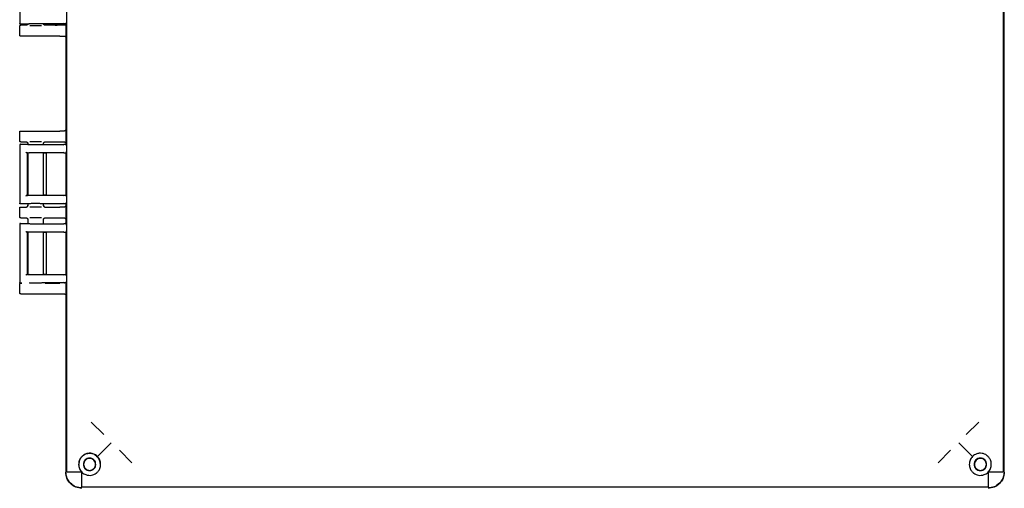
# Model space of a CAD drawing. Units: inches. Extents: x -3 to 341, y -4 to 264.
# Drawn here: x 225 to 241, y 85 to 93 of the extents above; entities that cross this region are included whole.
import ezdxf

# ---------------------------------------------------------------- set-up
doc = ezdxf.new("R2010")
doc.units = ezdxf.units.IN
doc.header["$MEASUREMENT"] = 0

msp = doc.modelspace()

# ---------------------------------------------------------------- linework, layer by layer
at = {"color": 7, "linetype": 'Continuous', "lineweight": 25}
for p, q in [((226.128, 85.6), (226.128, 101.772)), ((240.8, 101.772), (240.8, 85.6)), ((240.816, 85.588), (240.816, 101.784)), ((225.391, 93.522), (225.391, 92.61)), ((225.396, 92.611), (225.391, 92.61)), ((225.391, 92.426), (225.391, 92.566)), ((225.515, 92.6), (225.401, 92.6)), ((225.49, 92.581), (225.406, 92.581)), ((225.517, 92.599), (225.51, 92.589)), ((225.516, 92.597), (225.51, 92.589)), ((225.515, 92.6), (225.516, 92.6)), ((225.539, 92.606), (226.078, 92.612)), ((226.084, 92.602), (225.719, 92.602)), ((226.02, 92.581), (225.792, 92.581)), ((226.086, 92.581), (226.02, 92.581)), ((226.124, 92.613), (226.113, 92.602)), ((226.113, 92.602), (226.113, 90.715)), ((226.124, 92.613), (226.126, 92.624)), ((226.02, 92.411), (225.406, 92.411)), ((226.02, 92.411), (226.086, 92.411)), ((225.391, 90.771), (225.391, 90.911)), ((225.406, 90.926), (226.02, 90.926)), ((226.086, 90.926), (226.02, 90.926)), ((225.391, 90.708), (225.391, 89.796)), ((225.391, 90.708), (225.396, 90.707)), ((225.401, 90.718), (225.515, 90.718)), ((225.406, 90.756), (225.49, 90.756)), ((225.51, 90.748), (225.516, 90.74)), ((225.516, 90.718), (225.515, 90.718)), ((225.52, 90.729), (225.52, 90.717)), ((225.523, 90.726), (225.52, 90.726)), ((226.078, 90.706), (225.539, 90.712)), ((225.719, 90.715), (226.084, 90.715)), ((225.762, 90.726), (225.759, 90.726)), ((225.762, 90.715), (225.762, 90.729)), ((225.792, 90.756), (226.02, 90.756)), ((226.02, 90.756), (226.086, 90.756)), ((226.113, 90.715), (226.124, 90.704)), ((226.126, 90.693), (226.124, 90.704)), ((225.515, 90.581), (225.511, 90.585)), ((225.511, 89.918), (225.511, 90.585)), ((225.516, 90.581), (225.515, 90.581)), ((225.516, 90.58), (225.516, 90.581)), ((225.516, 90.58), (225.516, 89.923)), ((225.52, 90.581), (225.52, 89.923)), ((225.539, 90.586), (226.078, 90.593)), ((226.084, 90.583), (225.719, 90.583)), ((225.762, 89.921), (225.762, 90.583)), ((225.789, 90.578), (225.762, 90.578)), ((225.809, 89.925), (225.809, 90.579)), ((226.113, 90.582), (226.111, 90.58)), ((226.111, 90.58), (226.111, 89.923)), ((226.124, 90.594), (226.113, 90.582)), ((226.124, 90.594), (226.126, 90.605)), ((225.396, 89.797), (225.391, 89.796)), ((225.515, 89.786), (225.401, 89.786)), ((225.511, 89.918), (225.515, 89.923)), ((225.515, 89.923), (225.516, 89.923)), ((225.515, 89.786), (225.516, 89.786)), ((225.516, 89.923), (225.516, 89.923)), ((225.52, 89.787), (225.52, 89.763)), ((226.078, 89.911), (225.539, 89.918)), ((225.539, 89.792), (226.078, 89.798)), ((225.719, 89.921), (226.084, 89.921)), ((226.084, 89.788), (225.719, 89.788)), ((225.762, 89.926), (225.789, 89.926)), ((225.762, 89.763), (225.762, 89.788)), ((226.111, 89.923), (226.113, 89.922)), ((226.113, 89.922), (226.124, 89.91)), ((226.124, 89.799), (226.113, 89.788)), ((226.113, 89.788), (226.113, 89.475)), ((226.126, 89.899), (226.124, 89.91)), ((226.124, 89.799), (226.126, 89.81)), ((225.391, 89.581), (225.391, 89.721)), ((225.406, 89.736), (225.49, 89.736)), ((225.516, 89.752), (225.51, 89.744)), ((225.52, 89.766), (225.523, 89.766)), ((225.759, 89.766), (225.762, 89.766)), ((225.792, 89.736), (226.02, 89.736)), ((226.086, 89.736), (226.02, 89.736)), ((225.401, 89.478), (225.515, 89.478)), ((225.406, 89.566), (225.49, 89.566)), ((225.51, 89.558), (225.516, 89.55)), ((225.516, 89.478), (225.515, 89.478)), ((225.52, 89.539), (225.52, 89.477)), ((225.523, 89.536), (225.52, 89.536)), ((226.078, 89.466), (225.539, 89.472)), ((225.719, 89.475), (226.084, 89.475)), ((225.762, 89.536), (225.759, 89.536)), ((225.762, 89.475), (225.762, 89.539)), ((225.792, 89.566), (226.02, 89.566)), ((226.02, 89.566), (226.086, 89.566)), ((226.113, 89.475), (226.124, 89.464)), ((225.391, 89.468), (225.391, 88.556)), ((225.391, 89.468), (225.396, 89.467)), ((225.515, 89.341), (225.511, 89.345)), ((225.511, 88.678), (225.511, 89.345)), ((225.516, 89.341), (225.515, 89.341)), ((225.516, 89.34), (225.516, 89.341)), ((225.516, 89.34), (225.516, 88.683)), ((225.52, 89.341), (225.52, 88.683)), ((225.539, 89.346), (226.078, 89.353)), ((226.084, 89.343), (225.719, 89.343)), ((225.762, 88.681), (225.762, 89.343)), ((225.789, 89.338), (225.762, 89.338)), ((225.809, 88.685), (225.809, 89.339)), ((226.113, 89.342), (226.111, 89.34)), ((226.111, 89.34), (226.111, 88.683)), ((226.124, 89.354), (226.113, 89.342)), ((226.126, 89.453), (226.124, 89.464)), ((226.124, 89.354), (226.126, 89.365)), ((225.396, 88.557), (225.391, 88.556)), ((225.423, 88.546), (225.401, 88.546)), ((225.406, 88.546), (225.423, 88.546)), ((225.511, 88.678), (225.515, 88.683)), ((225.515, 88.683), (225.516, 88.683)), ((225.516, 88.683), (225.516, 88.683)), ((226.078, 88.671), (225.539, 88.678)), ((225.539, 88.552), (226.078, 88.558)), ((225.719, 88.681), (226.084, 88.681)), ((226.084, 88.548), (225.735, 88.548)), ((225.762, 88.686), (225.789, 88.686)), ((225.792, 88.546), (226.02, 88.546)), ((226.111, 88.683), (226.113, 88.682)), ((226.113, 88.682), (226.124, 88.67)), ((226.124, 88.559), (226.113, 88.548)), ((226.113, 88.548), (226.113, 88.431)), ((226.126, 88.659), (226.124, 88.67)), ((226.124, 88.559), (226.126, 88.57)), ((225.391, 88.391), (225.391, 88.531)), ((226.113, 88.431), (226.111, 88.422)), ((226.111, 88.422), (226.111, 85.588)), ((225.406, 88.376), (226.02, 88.376)), ((226.02, 88.376), (226.086, 88.376)), ((226.707, 86.175), (226.51, 86.368)), ((240.417, 86.368), (240.22, 86.175)), ((226.824, 86.047), (226.609, 85.831)), ((227.146, 85.732), (226.952, 85.929)), ((239.975, 85.929), (239.781, 85.732)), ((240.103, 86.047), (240.318, 85.831)), ((226.128, 85.588), (226.128, 85.6)), ((226.362, 85.588), (226.128, 85.588)), ((226.366, 85.35), (226.366, 85.584)), ((240.562, 85.584), (240.562, 85.35)), ((240.799, 85.588), (240.565, 85.588)), ((240.8, 85.6), (240.799, 85.588)), ((226.377, 85.35), (226.366, 85.35)), ((240.55, 85.35), (226.377, 85.35)), ((240.562, 85.35), (240.55, 85.35))]:
    msp.add_line(p, q, dxfattribs=at)
for points, knots in [([(225.401, 92.6), (225.399, 92.6), (225.397, 92.6), (225.394, 92.602), (225.392, 92.604), (225.391, 92.607), (225.391, 92.609), (225.391, 92.61)], [0, 0, 0, 0, 0.2468095, 0.4992841, 0.6311438, 0.7602349, 1, 1, 1, 1]), ([(225.391, 92.566), (225.391, 92.568), (225.391, 92.572), (225.395, 92.577), (225.4, 92.58), (225.404, 92.581), (225.406, 92.581)], [0, 0, 0, 0, 0.25001, 0.5, 0.74999, 1, 1, 1, 1]), ([(225.516, 92.597), (225.516, 92.597), (225.515, 92.594), (225.51, 92.589), (225.502, 92.582), (225.494, 92.581), (225.49, 92.581)], [0, 0, 0, 0, 0.0141304, 0.285457, 0.6370166, 1, 1, 1, 1]), ([(225.719, 92.602), (225.71, 92.603), (225.691, 92.603), (225.658, 92.603), (225.624, 92.603), (225.593, 92.603), (225.566, 92.603), (225.543, 92.602), (225.523, 92.601), (225.519, 92.601), (225.516, 92.6)], [0, 0, 0, 0, 0.127446, 0.2532602, 0.3774477, 0.5000138, 0.6013873, 0.7185319, 0.8514153, 1, 1, 1, 1]), ([(225.551, 92.579), (225.558, 92.579), (225.573, 92.578), (225.602, 92.578), (225.637, 92.578), (225.675, 92.578), (225.709, 92.578), (225.725, 92.579), (225.731, 92.579)], [0, 0, 0, 0, 0.140556, 0.297682, 0.471348, 0.675766, 0.881124, 1, 1, 1, 1]), ([(225.771, 92.589), (225.768, 92.592), (225.764, 92.596), (225.763, 92.601), (225.762, 92.602)], [0, 0, 0, 0, 0.78871, 1, 1, 1, 1]), ([(225.771, 92.589), (225.768, 92.592), (225.764, 92.596), (225.763, 92.601), (225.762, 92.602)], [0, 0, 0, 0, 0.790159, 1, 1, 1, 1]), ([(225.792, 92.581), (225.788, 92.581), (225.78, 92.582), (225.771, 92.589), (225.766, 92.594), (225.765, 92.597), (225.765, 92.597)], [0, 0, 0, 0, 0.363048, 0.718994, 0.974304, 1, 1, 1, 1]), ([(226.02, 92.581), (226.011, 92.581), (225.994, 92.581), (225.966, 92.58), (225.954, 92.58), (225.946, 92.58)], [0, 0, 0, 0, 0.25384, 0.520218, 1, 1, 1, 1]), ([(226.114, 92.602), (226.114, 92.602), (226.114, 92.602), (226.111, 92.602), (226.107, 92.602), (226.102, 92.602), (226.094, 92.602), (226.087, 92.602), (226.084, 92.602)], [0, 0, 0, 0, 0.153743, 0.299339, 0.436781, 0.566066, 0.799196, 1, 1, 1, 1]), ([(226.114, 92.602), (226.114, 92.601), (226.113, 92.596), (226.107, 92.589), (226.1, 92.584), (226.092, 92.581), (226.088, 92.581), (226.086, 92.581)], [0, 0, 0, 0, 0.0911079, 0.3758725, 0.660649, 0.823803, 1, 1, 1, 1]), ([(225.406, 92.411), (225.404, 92.411), (225.4, 92.412), (225.395, 92.415), (225.391, 92.42), (225.391, 92.424), (225.391, 92.426)], [0, 0, 0, 0, 0.25001, 0.5, 0.74999, 1, 1, 1, 1]), ([(226.02, 92.411), (226.011, 92.411), (225.994, 92.411), (225.966, 92.411), (225.954, 92.412), (225.946, 92.412)], [0, 0, 0, 0, 0.253843, 0.520222, 1, 1, 1, 1]), ([(226.086, 92.411), (226.088, 92.411), (226.092, 92.411), (226.1, 92.408), (226.107, 92.402), (226.112, 92.396), (226.113, 92.393), (226.113, 92.392)], [0, 0, 0, 0, 0.1873866, 0.3615212, 0.6649146, 0.9682952, 1, 1, 1, 1]), ([(225.391, 90.911), (225.391, 90.913), (225.391, 90.917), (225.395, 90.922), (225.4, 90.925), (225.404, 90.926), (225.406, 90.926)], [0, 0, 0, 0, 0.25001, 0.5, 0.74999, 1, 1, 1, 1]), ([(225.946, 90.925), (225.954, 90.925), (225.966, 90.925), (225.994, 90.926), (226.011, 90.926), (226.02, 90.926)], [0, 0, 0, 0, 0.479775, 0.746067, 1, 1, 1, 1]), ([(226.113, 90.944), (226.113, 90.944), (226.112, 90.94), (226.107, 90.934), (226.1, 90.929), (226.092, 90.926), (226.088, 90.926), (226.086, 90.926)], [0, 0, 0, 0, 0.03176, 0.335119, 0.63849, 0.812298, 1, 1, 1, 1]), ([(225.406, 90.756), (225.404, 90.756), (225.4, 90.757), (225.395, 90.76), (225.391, 90.765), (225.391, 90.769), (225.391, 90.771)], [0, 0, 0, 0, 0.25001, 0.5, 0.74999, 1, 1, 1, 1]), ([(225.401, 90.718), (225.4, 90.718), (225.398, 90.718), (225.396, 90.717), (225.393, 90.715), (225.391, 90.712), (225.391, 90.71), (225.391, 90.708), (225.391, 90.708)], [0, 0, 0, 0, 0.18463, 0.325769, 0.50033, 0.749612, 0.917797, 1, 1, 1, 1]), ([(225.49, 90.756), (225.494, 90.755), (225.501, 90.755), (225.511, 90.748), (225.516, 90.741), (225.519, 90.733), (225.519, 90.728), (225.52, 90.726)], [0, 0, 0, 0, 0.253695, 0.499137, 0.68923, 0.833123, 1, 1, 1, 1]), ([(225.51, 90.748), (225.513, 90.744), (225.519, 90.738), (225.521, 90.73), (225.522, 90.726)], [0, 0, 0, 0, 0.514187, 1, 1, 1, 1]), ([(225.516, 90.718), (225.519, 90.717), (225.523, 90.717), (225.543, 90.716), (225.566, 90.715), (225.593, 90.715), (225.624, 90.715), (225.658, 90.715), (225.691, 90.715), (225.71, 90.715), (225.719, 90.715)], [0, 0, 0, 0, 0.148586, 0.28147, 0.398614, 0.499986, 0.622553, 0.746741, 0.872555, 1, 1, 1, 1]), ([(225.731, 90.758), (225.725, 90.758), (225.709, 90.758), (225.675, 90.758), (225.637, 90.759), (225.602, 90.758), (225.573, 90.758), (225.558, 90.758), (225.551, 90.758)], [0, 0, 0, 0, 0.118876, 0.32413, 0.528652, 0.702318, 0.859445, 1, 1, 1, 1]), ([(225.76, 90.726), (225.761, 90.73), (225.763, 90.738), (225.768, 90.744), (225.771, 90.748)], [0, 0, 0, 0, 0.485764, 1, 1, 1, 1]), ([(225.761, 90.73), (225.761, 90.732), (225.763, 90.739), (225.768, 90.744), (225.771, 90.748)], [0, 0, 0, 0, 0.403753, 1, 1, 1, 1]), ([(225.762, 90.726), (225.762, 90.729), (225.762, 90.734), (225.765, 90.741), (225.771, 90.748), (225.78, 90.755), (225.788, 90.755), (225.792, 90.756)], [0, 0, 0, 0, 0.17608, 0.323633, 0.500875, 0.747992, 1, 1, 1, 1]), ([(225.946, 90.757), (225.954, 90.757), (225.966, 90.756), (225.994, 90.756), (226.011, 90.756), (226.02, 90.756)], [0, 0, 0, 0, 0.479771, 0.746064, 1, 1, 1, 1]), ([(226.114, 90.716), (226.114, 90.716), (226.114, 90.716), (226.111, 90.716), (226.106, 90.716), (226.098, 90.715), (226.091, 90.715), (226.086, 90.715), (226.084, 90.715)], [0, 0, 0, 0, 0.140482, 0.271064, 0.500025, 0.72897, 0.859781, 1, 1, 1, 1]), ([(226.086, 90.756), (226.088, 90.756), (226.092, 90.756), (226.1, 90.753), (226.107, 90.747), (226.112, 90.741), (226.113, 90.738), (226.113, 90.737)], [0, 0, 0, 0, 0.187387, 0.361521, 0.664915, 0.968295, 1, 1, 1, 1]), ([(225.487, 90.595), (225.488, 90.594), (225.49, 90.592), (225.495, 90.589), (225.499, 90.587), (225.502, 90.586), (225.503, 90.586), (225.504, 90.586)], [0, 0, 0, 0, 0.291351, 0.498003, 0.775263, 0.893171, 1, 1, 1, 1]), ([(225.719, 90.583), (225.71, 90.583), (225.691, 90.583), (225.658, 90.584), (225.624, 90.584), (225.593, 90.583), (225.566, 90.583), (225.543, 90.582), (225.523, 90.582), (225.518, 90.581), (225.516, 90.581)], [0, 0, 0, 0, 0.127035, 0.252496, 0.376387, 0.498714, 0.59997, 0.717294, 0.85065, 1, 1, 1, 1]), ([(225.809, 90.577), (225.809, 90.577), (225.809, 90.577), (225.807, 90.578), (225.805, 90.578), (225.801, 90.578), (225.796, 90.578), (225.791, 90.578), (225.789, 90.578)], [0, 0, 0, 0, 0.156385, 0.303873, 0.442455, 0.572126, 0.803718, 1, 1, 1, 1]), ([(226.084, 90.583), (226.088, 90.583), (226.096, 90.583), (226.104, 90.583), (226.109, 90.583), (226.113, 90.582), (226.113, 90.582), (226.114, 90.582)], [0, 0, 0, 0, 0.255225, 0.506874, 0.626731, 0.745669, 1, 1, 1, 1]), ([(225.401, 89.786), (225.399, 89.786), (225.397, 89.786), (225.394, 89.788), (225.392, 89.79), (225.391, 89.793), (225.391, 89.795), (225.391, 89.796)], [0, 0, 0, 0, 0.246809, 0.499284, 0.631144, 0.760235, 1, 1, 1, 1]), ([(225.504, 89.918), (225.503, 89.918), (225.502, 89.918), (225.499, 89.917), (225.495, 89.915), (225.49, 89.912), (225.488, 89.91), (225.487, 89.908)], [0, 0, 0, 0, 0.106841, 0.224751, 0.501998, 0.708689, 1, 1, 1, 1]), ([(225.516, 89.923), (225.518, 89.923), (225.523, 89.922), (225.543, 89.921), (225.566, 89.921), (225.593, 89.92), (225.624, 89.92), (225.658, 89.92), (225.691, 89.92), (225.71, 89.921), (225.719, 89.921)], [0, 0, 0, 0, 0.149353, 0.28271, 0.400033, 0.501286, 0.623615, 0.747507, 0.872967, 1, 1, 1, 1]), ([(225.719, 89.788), (225.71, 89.789), (225.691, 89.789), (225.658, 89.789), (225.624, 89.789), (225.593, 89.789), (225.566, 89.789), (225.543, 89.788), (225.523, 89.787), (225.519, 89.787), (225.516, 89.786)], [0, 0, 0, 0, 0.127446, 0.25326, 0.377448, 0.500014, 0.601387, 0.718532, 0.851415, 1, 1, 1, 1]), ([(225.789, 89.926), (225.791, 89.926), (225.796, 89.926), (225.801, 89.926), (225.805, 89.926), (225.807, 89.926), (225.809, 89.926), (225.809, 89.926), (225.809, 89.926)], [0, 0, 0, 0, 0.196282, 0.427874, 0.557545, 0.696127, 0.843615, 1, 1, 1, 1]), ([(226.084, 89.921), (226.087, 89.921), (226.094, 89.921), (226.102, 89.921), (226.107, 89.921), (226.111, 89.921), (226.113, 89.921), (226.114, 89.921), (226.114, 89.922)], [0, 0, 0, 0, 0.20224, 0.435859, 0.565021, 0.702101, 0.847096, 1, 1, 1, 1]), ([(226.114, 89.788), (226.114, 89.788), (226.114, 89.788), (226.111, 89.788), (226.107, 89.788), (226.102, 89.788), (226.094, 89.788), (226.087, 89.788), (226.084, 89.788)], [0, 0, 0, 0, 0.153743, 0.299339, 0.436781, 0.566066, 0.799196, 1, 1, 1, 1]), ([(225.391, 89.721), (225.391, 89.723), (225.391, 89.727), (225.395, 89.732), (225.4, 89.735), (225.404, 89.736), (225.406, 89.736)], [0, 0, 0, 0, 0.25001, 0.5, 0.74999, 1, 1, 1, 1]), ([(225.49, 89.736), (225.494, 89.736), (225.501, 89.737), (225.51, 89.744), (225.516, 89.751), (225.519, 89.758), (225.519, 89.763), (225.52, 89.766)], [0, 0, 0, 0, 0.251957, 0.499125, 0.67311, 0.821588, 1, 1, 1, 1]), ([(225.522, 89.765), (225.521, 89.762), (225.519, 89.754), (225.513, 89.747), (225.51, 89.744)], [0, 0, 0, 0, 0.485813, 1, 1, 1, 1]), ([(225.731, 89.734), (225.725, 89.734), (225.709, 89.734), (225.675, 89.733), (225.637, 89.733), (225.602, 89.733), (225.573, 89.734), (225.558, 89.734), (225.551, 89.734)], [0, 0, 0, 0, 0.118876, 0.32413, 0.528652, 0.702318, 0.859444, 1, 1, 1, 1]), ([(225.771, 89.744), (225.768, 89.747), (225.763, 89.754), (225.761, 89.762), (225.76, 89.765)], [0, 0, 0, 0, 0.514234, 1, 1, 1, 1]), ([(225.771, 89.744), (225.768, 89.747), (225.763, 89.753), (225.761, 89.76), (225.761, 89.762)], [0, 0, 0, 0, 0.5962349, 1, 1, 1, 1]), ([(225.762, 89.766), (225.762, 89.763), (225.762, 89.758), (225.765, 89.751), (225.771, 89.744), (225.78, 89.737), (225.788, 89.736), (225.792, 89.736)], [0, 0, 0, 0, 0.169919, 0.315022, 0.500869, 0.746503, 1, 1, 1, 1]), ([(225.946, 89.735), (225.954, 89.735), (225.966, 89.735), (225.994, 89.736), (226.011, 89.736), (226.02, 89.736)], [0, 0, 0, 0, 0.479775, 0.746067, 1, 1, 1, 1]), ([(226.113, 89.754), (226.113, 89.754), (226.112, 89.75), (226.107, 89.744), (226.1, 89.739), (226.092, 89.736), (226.088, 89.736), (226.086, 89.736)], [0, 0, 0, 0, 0.03176, 0.335119, 0.63849, 0.812298, 1, 1, 1, 1]), ([(225.406, 89.566), (225.404, 89.566), (225.4, 89.567), (225.395, 89.57), (225.391, 89.575), (225.391, 89.579), (225.391, 89.581)], [0, 0, 0, 0, 0.25001, 0.5, 0.74999, 1, 1, 1, 1]), ([(225.401, 89.478), (225.4, 89.478), (225.398, 89.478), (225.396, 89.477), (225.393, 89.475), (225.391, 89.472), (225.391, 89.47), (225.391, 89.468), (225.391, 89.468)], [0, 0, 0, 0, 0.18463, 0.325769, 0.50033, 0.749612, 0.917797, 1, 1, 1, 1]), ([(225.49, 89.566), (225.494, 89.565), (225.501, 89.565), (225.511, 89.558), (225.516, 89.551), (225.519, 89.543), (225.519, 89.538), (225.52, 89.536)], [0, 0, 0, 0, 0.253695, 0.499137, 0.68923, 0.833123, 1, 1, 1, 1]), ([(225.51, 89.558), (225.513, 89.554), (225.519, 89.548), (225.521, 89.54), (225.522, 89.536)], [0, 0, 0, 0, 0.514187, 1, 1, 1, 1]), ([(225.516, 89.478), (225.519, 89.477), (225.523, 89.477), (225.543, 89.476), (225.566, 89.475), (225.593, 89.475), (225.624, 89.475), (225.658, 89.475), (225.691, 89.475), (225.71, 89.475), (225.719, 89.475)], [0, 0, 0, 0, 0.1485861, 0.2814699, 0.3986141, 0.4999862, 0.6225534, 0.7467412, 0.8725551, 1, 1, 1, 1]), ([(225.731, 89.568), (225.725, 89.568), (225.709, 89.568), (225.675, 89.568), (225.637, 89.569), (225.602, 89.568), (225.573, 89.568), (225.558, 89.568), (225.551, 89.568)], [0, 0, 0, 0, 0.118876, 0.32413, 0.528652, 0.702318, 0.859445, 1, 1, 1, 1]), ([(225.76, 89.536), (225.761, 89.54), (225.763, 89.548), (225.768, 89.554), (225.771, 89.558)], [0, 0, 0, 0, 0.485764, 1, 1, 1, 1]), ([(225.761, 89.54), (225.761, 89.542), (225.763, 89.549), (225.768, 89.554), (225.771, 89.558)], [0, 0, 0, 0, 0.403753, 1, 1, 1, 1]), ([(225.762, 89.536), (225.762, 89.539), (225.762, 89.544), (225.765, 89.551), (225.771, 89.558), (225.78, 89.565), (225.788, 89.565), (225.792, 89.566)], [0, 0, 0, 0, 0.17608, 0.323633, 0.500875, 0.747992, 1, 1, 1, 1]), ([(225.946, 89.567), (225.954, 89.567), (225.966, 89.566), (225.994, 89.566), (226.011, 89.566), (226.02, 89.566)], [0, 0, 0, 0, 0.479771, 0.746064, 1, 1, 1, 1]), ([(226.114, 89.476), (226.114, 89.476), (226.114, 89.476), (226.111, 89.476), (226.106, 89.476), (226.098, 89.475), (226.091, 89.475), (226.086, 89.475), (226.084, 89.475)], [0, 0, 0, 0, 0.140482, 0.271064, 0.500025, 0.72897, 0.859781, 1, 1, 1, 1]), ([(226.086, 89.566), (226.088, 89.566), (226.092, 89.566), (226.1, 89.563), (226.107, 89.557), (226.112, 89.551), (226.113, 89.548), (226.113, 89.547)], [0, 0, 0, 0, 0.187387, 0.361521, 0.664915, 0.968295, 1, 1, 1, 1]), ([(225.487, 89.355), (225.488, 89.354), (225.49, 89.352), (225.495, 89.349), (225.499, 89.347), (225.502, 89.346), (225.503, 89.346), (225.504, 89.346)], [0, 0, 0, 0, 0.291351, 0.498003, 0.775263, 0.893171, 1, 1, 1, 1]), ([(225.719, 89.343), (225.71, 89.343), (225.691, 89.343), (225.658, 89.344), (225.624, 89.344), (225.593, 89.343), (225.566, 89.343), (225.543, 89.342), (225.523, 89.342), (225.518, 89.341), (225.516, 89.341)], [0, 0, 0, 0, 0.1270352, 0.2524958, 0.3763869, 0.4987138, 0.5999703, 0.7172936, 0.85065, 1, 1, 1, 1]), ([(225.809, 89.337), (225.809, 89.337), (225.809, 89.337), (225.807, 89.338), (225.805, 89.338), (225.801, 89.338), (225.796, 89.338), (225.791, 89.338), (225.789, 89.338)], [0, 0, 0, 0, 0.1563853, 0.3038726, 0.442455, 0.5721264, 0.8037176, 1, 1, 1, 1]), ([(226.084, 89.343), (226.088, 89.343), (226.096, 89.343), (226.104, 89.343), (226.109, 89.343), (226.113, 89.342), (226.113, 89.342), (226.114, 89.342)], [0, 0, 0, 0, 0.255225, 0.506874, 0.626731, 0.745669, 1, 1, 1, 1]), ([(240.8, 89.335), (240.8, 89.333), (240.8, 89.325), (240.801, 89.297), (240.801, 89.271), (240.802, 89.255)], [0, 0, 0, 0, 0.140364, 0.49589, 1, 1, 1, 1]), ([(225.401, 88.546), (225.399, 88.546), (225.397, 88.546), (225.394, 88.548), (225.392, 88.55), (225.391, 88.553), (225.391, 88.555), (225.391, 88.556)], [0, 0, 0, 0, 0.2468095, 0.4992841, 0.6311438, 0.7602349, 1, 1, 1, 1]), ([(225.391, 88.531), (225.391, 88.533), (225.391, 88.537), (225.395, 88.542), (225.4, 88.545), (225.404, 88.546), (225.406, 88.546)], [0, 0, 0, 0, 0.25001, 0.5, 0.74999, 1, 1, 1, 1]), ([(225.504, 88.678), (225.503, 88.678), (225.502, 88.678), (225.499, 88.677), (225.495, 88.675), (225.49, 88.672), (225.488, 88.67), (225.487, 88.668)], [0, 0, 0, 0, 0.106841, 0.224751, 0.501998, 0.708689, 1, 1, 1, 1]), ([(225.516, 88.683), (225.518, 88.683), (225.523, 88.682), (225.543, 88.681), (225.566, 88.681), (225.593, 88.68), (225.624, 88.68), (225.658, 88.68), (225.691, 88.68), (225.71, 88.681), (225.719, 88.681)], [0, 0, 0, 0, 0.149353, 0.28271, 0.400033, 0.501286, 0.623615, 0.747507, 0.872967, 1, 1, 1, 1]), ([(225.731, 88.544), (225.725, 88.544), (225.709, 88.544), (225.675, 88.543), (225.637, 88.543), (225.602, 88.543), (225.573, 88.544), (225.558, 88.544), (225.551, 88.544)], [0, 0, 0, 0, 0.118876, 0.32413, 0.528652, 0.702318, 0.859444, 1, 1, 1, 1]), ([(225.789, 88.686), (225.791, 88.686), (225.796, 88.686), (225.801, 88.686), (225.805, 88.686), (225.807, 88.686), (225.809, 88.686), (225.809, 88.686), (225.809, 88.686)], [0, 0, 0, 0, 0.196282, 0.427874, 0.557545, 0.696127, 0.843615, 1, 1, 1, 1]), ([(225.946, 88.545), (225.954, 88.545), (225.966, 88.545), (225.994, 88.546), (226.011, 88.546), (226.02, 88.546)], [0, 0, 0, 0, 0.479775, 0.746067, 1, 1, 1, 1]), ([(226.084, 88.681), (226.087, 88.681), (226.094, 88.681), (226.102, 88.681), (226.107, 88.681), (226.111, 88.681), (226.113, 88.681), (226.114, 88.681), (226.114, 88.682)], [0, 0, 0, 0, 0.202227, 0.435843, 0.565006, 0.702089, 0.847089, 1, 1, 1, 1]), ([(226.114, 88.548), (226.114, 88.548), (226.114, 88.548), (226.111, 88.548), (226.107, 88.548), (226.102, 88.548), (226.094, 88.548), (226.087, 88.548), (226.084, 88.548)], [0, 0, 0, 0, 0.153743, 0.299339, 0.436781, 0.566066, 0.799196, 1, 1, 1, 1]), ([(226.098, 88.548), (226.096, 88.548), (226.092, 88.546), (226.088, 88.546), (226.086, 88.546)], [0, 0, 0, 0, 0.468363, 1, 1, 1, 1]), ([(225.406, 88.376), (225.404, 88.376), (225.4, 88.377), (225.395, 88.38), (225.391, 88.385), (225.391, 88.389), (225.391, 88.391)], [0, 0, 0, 0, 0.25001, 0.5, 0.74999, 1, 1, 1, 1]), ([(225.946, 88.377), (225.954, 88.377), (225.966, 88.376), (225.994, 88.376), (226.011, 88.376), (226.02, 88.376)], [0, 0, 0, 0, 0.479771, 0.746064, 1, 1, 1, 1]), ([(226.086, 88.376), (226.088, 88.376), (226.092, 88.376), (226.1, 88.373), (226.106, 88.368), (226.11, 88.363), (226.111, 88.361)], [0, 0, 0, 0, 0.217381, 0.419388, 0.771344, 1, 1, 1, 1]), ([(226.609, 85.831), (226.599, 85.841), (226.581, 85.857), (226.545, 85.873), (226.505, 85.883), (226.461, 85.882), (226.421, 85.87), (226.385, 85.85), (226.352, 85.82), (226.33, 85.784), (226.316, 85.746), (226.315, 85.722), (226.314, 85.708)], [0, 0, 0, 0, 0.099686, 0.173865, 0.299008, 0.408016, 0.50992, 0.613802, 0.715033, 0.832694, 0.905814, 1, 1, 1, 1]), ([(226.659, 85.708), (226.657, 85.731), (226.654, 85.777), (226.624, 85.813), (226.609, 85.831)], [0, 0, 0, 0, 0.506382, 1, 1, 1, 1]), ([(240.318, 85.831), (240.303, 85.813), (240.273, 85.777), (240.27, 85.731), (240.268, 85.708)], [0, 0, 0, 0, 0.4936183, 1, 1, 1, 1]), ([(240.613, 85.708), (240.613, 85.722), (240.611, 85.746), (240.597, 85.784), (240.575, 85.82), (240.543, 85.85), (240.507, 85.87), (240.466, 85.882), (240.422, 85.883), (240.382, 85.873), (240.346, 85.857), (240.328, 85.841), (240.318, 85.831)], [0, 0, 0, 0, 0.094451, 0.167302, 0.284962, 0.386134, 0.490074, 0.591978, 0.700985, 0.826639, 0.900498, 1, 1, 1, 1]), ([(226.314, 85.708), (226.314, 85.697), (226.316, 85.674), (226.328, 85.631), (226.348, 85.605), (226.362, 85.588)], [0, 0, 0, 0, 0.2510148, 0.4943751, 1, 1, 1, 1]), ([(226.366, 85.584), (226.376, 85.575), (226.393, 85.56), (226.431, 85.544), (226.47, 85.535), (226.515, 85.536), (226.555, 85.549), (226.591, 85.569), (226.622, 85.6), (226.652, 85.646), (226.656, 85.685), (226.659, 85.708)], [0, 0, 0, 0, 0.1017607, 0.1731939, 0.2919049, 0.3936715, 0.4901943, 0.5882437, 0.6947398, 0.8197583, 1, 1, 1, 1]), ([(240.268, 85.708), (240.271, 85.685), (240.276, 85.646), (240.305, 85.6), (240.336, 85.569), (240.373, 85.549), (240.412, 85.536), (240.457, 85.535), (240.497, 85.544), (240.534, 85.56), (240.552, 85.575), (240.562, 85.584)], [0, 0, 0, 0, 0.180242, 0.30526, 0.411756, 0.509806, 0.606329, 0.708095, 0.82624, 0.898437, 1, 1, 1, 1]), ([(240.565, 85.588), (240.579, 85.605), (240.599, 85.631), (240.612, 85.674), (240.613, 85.697), (240.613, 85.708)], [0, 0, 0, 0, 0.505625, 0.748985, 1, 1, 1, 1]), ([(226.366, 85.333), (226.332, 85.337), (226.265, 85.345), (226.181, 85.404), (226.122, 85.488), (226.115, 85.554), (226.111, 85.588)], [0, 0, 0, 0, 0.250023, 0.5, 0.749977, 1, 1, 1, 1]), ([(226.366, 85.338), (226.349, 85.339), (226.315, 85.341), (226.252, 85.361), (226.184, 85.407), (226.139, 85.475), (226.119, 85.537), (226.117, 85.571), (226.116, 85.588)], [0, 0, 0, 0, 0.130422, 0.257412, 0.5, 0.742587, 0.869577, 1, 1, 1, 1]), ([(240.816, 85.588), (240.813, 85.554), (240.805, 85.488), (240.746, 85.404), (240.662, 85.345), (240.595, 85.337), (240.562, 85.333)], [0, 0, 0, 0, 0.250023, 0.5, 0.749977, 1, 1, 1, 1]), ([(240.812, 85.588), (240.811, 85.571), (240.809, 85.537), (240.788, 85.475), (240.743, 85.407), (240.675, 85.361), (240.612, 85.341), (240.579, 85.339), (240.562, 85.338)], [0, 0, 0, 0, 0.130422, 0.257412, 0.5, 0.742587, 0.869577, 1, 1, 1, 1])]:
    msp.add_open_spline(points, degree=3, knots=knots, dxfattribs=at)
for points in [[(225.511, 90.585), (225.511, 90.585), (225.51, 90.585), (225.509, 90.585), (225.507, 90.586), (225.505, 90.586), (225.504, 90.586)], [(225.504, 89.918), (225.505, 89.918), (225.507, 89.918), (225.509, 89.918), (225.51, 89.918), (225.511, 89.918), (225.511, 89.918)], [(225.511, 89.345), (225.511, 89.345), (225.51, 89.345), (225.509, 89.345), (225.507, 89.346), (225.505, 89.346), (225.504, 89.346)], [(225.504, 88.678), (225.505, 88.678), (225.507, 88.678), (225.509, 88.678), (225.51, 88.678), (225.511, 88.678), (225.511, 88.678)], [(226.656, 85.708), (226.653, 85.73), (226.648, 85.775), (226.609, 85.831), (226.552, 85.869), (226.486, 85.882), (226.419, 85.869), (226.363, 85.831), (226.323, 85.775), (226.318, 85.73), (226.316, 85.708)], [(226.583, 85.708), (226.582, 85.721), (226.579, 85.746), (226.556, 85.779), (226.524, 85.801), (226.486, 85.808), (226.447, 85.801), (226.415, 85.779), (226.392, 85.746), (226.389, 85.721), (226.388, 85.708)], [(226.58, 85.708), (226.578, 85.72), (226.575, 85.745), (226.554, 85.776), (226.523, 85.797), (226.486, 85.804), (226.449, 85.797), (226.418, 85.776), (226.396, 85.745), (226.393, 85.72), (226.392, 85.708)], [(240.539, 85.708), (240.538, 85.721), (240.535, 85.746), (240.512, 85.779), (240.48, 85.801), (240.442, 85.808), (240.403, 85.801), (240.371, 85.779), (240.348, 85.746), (240.345, 85.721), (240.344, 85.708)], [(240.536, 85.708), (240.534, 85.72), (240.531, 85.745), (240.51, 85.776), (240.479, 85.797), (240.442, 85.804), (240.405, 85.797), (240.374, 85.776), (240.352, 85.745), (240.349, 85.72), (240.348, 85.708)], [(226.388, 85.708), (226.389, 85.695), (226.392, 85.669), (226.415, 85.637), (226.447, 85.615), (226.486, 85.608), (226.524, 85.615), (226.556, 85.637), (226.579, 85.669), (226.582, 85.695), (226.583, 85.708)], [(226.392, 85.708), (226.393, 85.696), (226.396, 85.671), (226.418, 85.64), (226.449, 85.619), (226.486, 85.611), (226.523, 85.619), (226.554, 85.64), (226.575, 85.671), (226.578, 85.696), (226.58, 85.708)], [(240.344, 85.708), (240.345, 85.695), (240.348, 85.669), (240.371, 85.637), (240.403, 85.615), (240.442, 85.608), (240.48, 85.615), (240.512, 85.637), (240.535, 85.669), (240.538, 85.695), (240.539, 85.708)], [(240.348, 85.708), (240.349, 85.696), (240.352, 85.671), (240.374, 85.64), (240.405, 85.619), (240.442, 85.611), (240.479, 85.619), (240.51, 85.64), (240.531, 85.671), (240.534, 85.696), (240.536, 85.708)]]:
    msp.add_open_spline(points, degree=3, dxfattribs=at)

doc.saveas('drawing.dxf')
